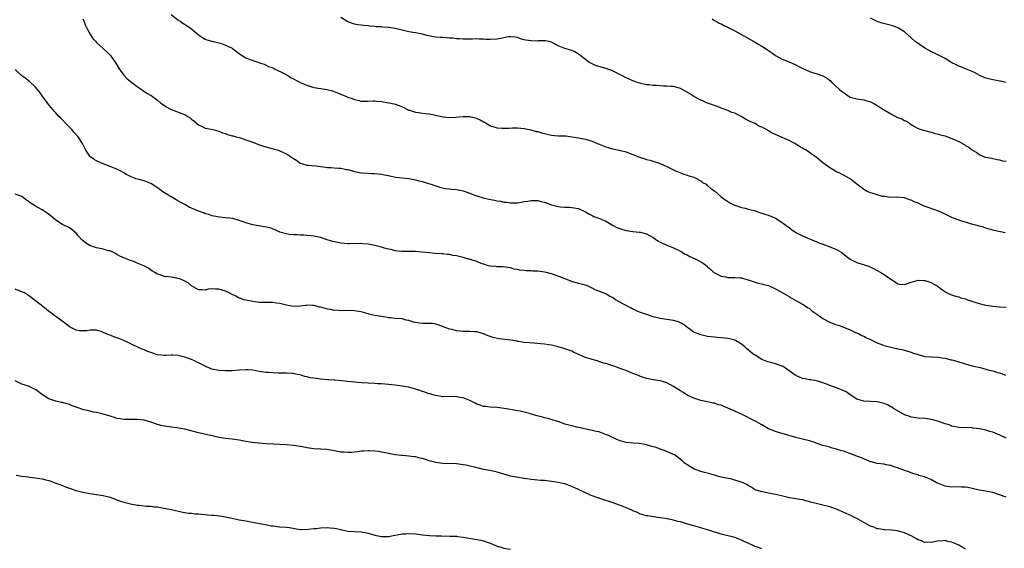
# Model space of a CAD drawing. Units: inches. Extents: x 2616000 to 2619000, y 1491000 to 1494000.
# Drawn here: x 2618100 to 2618390, y 1492722 to 1492877 of the extents above; entities that cross this region are included whole.
import ezdxf

# ---------------------------------------------------------------- set-up
doc = ezdxf.new("R2010")
doc.units = ezdxf.units.IN
doc.header["$MEASUREMENT"] = 0
doc.layers.add('LD26161491_10ft', color=2, linetype='Continuous')

msp = doc.modelspace()

# ---------------------------------------------------------------- linework, layer by layer
at = {"layer": 'LD26161491_10ft'}
for points, elevation in [([(2618144.99, 1492879), (2618147, 1492877.39), (2618147.6, 1492877), (2618148.42, 1492876.42), (2618149.68, 1492875.68), (2618150.73, 1492875), (2618151, 1492874.79), (2618153, 1492873), (2618154.21, 1492872.21), (2618155, 1492871.75), (2618155.53, 1492871.53), (2618157, 1492871.14), (2618157.1, 1492871.1), (2618159, 1492870.67), (2618159.48, 1492870.52), (2618161, 1492869.95), (2618162.93, 1492869.07), (2618163.07, 1492869), (2618165, 1492867.52), (2618165.72, 1492867), (2618167, 1492866.27), (2618169, 1492865.44), (2618170.86, 1492864.86), (2618171, 1492864.79), (2618172.35, 1492864.35), (2618173, 1492864.1), (2618173.71, 1492863.71), (2618175, 1492863.25), (2618175.14, 1492863.14), (2618175.46, 1492863), (2618178.5, 1492861.5), (2618179.39, 1492861), (2618180.38, 1492860.38), (2618181, 1492860.08), (2618183, 1492859.01), (2618185, 1492858.14), (2618187, 1492857.54), (2618189, 1492857.18), (2618190.89, 1492856.89), (2618192.48, 1492856.48), (2618193, 1492856.32), (2618193.96, 1492855.96), (2618195.36, 1492855.36), (2618196.17, 1492855), (2618197, 1492854.69), (2618198.27, 1492854.27), (2618199, 1492853.98), (2618200.38, 1492853.62), (2618201, 1492853.49), (2618202.54, 1492853.46), (2618203, 1492853.46), (2618204.46, 1492853.54), (2618205, 1492853.55), (2618205.48, 1492853.48), (2618207, 1492853.36), (2618209, 1492853), (2618210.64, 1492852.64), (2618212.17, 1492852.17), (2618213, 1492851.78), (2618213.56, 1492851.56), (2618214.6, 1492851), (2618215, 1492850.83), (2618215.22, 1492850.78), (2618217, 1492850.27), (2618217.84, 1492850.16), (2618219, 1492849.96), (2618221, 1492849.7), (2618223, 1492849.33), (2618225, 1492848.9), (2618227, 1492848.69), (2618228.79, 1492848.79), (2618231, 1492849), (2618233, 1492848.92), (2618234.57, 1492848.57), (2618236.02, 1492848.02), (2618237, 1492847.38), (2618237.27, 1492847.27), (2618238.53, 1492846.53), (2618239, 1492846.2), (2618241, 1492845.62), (2618242.48, 1492845.52), (2618243, 1492845.5), (2618244.51, 1492845.49), (2618245.58, 1492845.58), (2618247, 1492845.57), (2618249, 1492845.42), (2618250.94, 1492845.06), (2618252.56, 1492844.56), (2618253, 1492844.53), (2618254.13, 1492844.13), (2618257, 1492843.46), (2618259, 1492843.28), (2618261.22, 1492843.22), (2618263.01, 1492843.01), (2618265, 1492842.64), (2618265.47, 1492842.53), (2618267, 1492842.26), (2618268.03, 1492841.98), (2618269, 1492841.73), (2618270.58, 1492841), (2618273, 1492840), (2618275, 1492839.44), (2618277, 1492839.06), (2618279, 1492838.55), (2618279.72, 1492838.28), (2618281, 1492837.77), (2618283, 1492836.94), (2618284.49, 1492836.49), (2618285, 1492836.29), (2618286.06, 1492836.06), (2618287, 1492835.76), (2618287.6, 1492835.6), (2618289, 1492835.14), (2618291, 1492834.22), (2618293, 1492833.23), (2618293.59, 1492833), (2618294.57, 1492832.57), (2618295, 1492832.34), (2618295.98, 1492831.98), (2618297, 1492831.68), (2618297.46, 1492831.46), (2618299, 1492831.04), (2618301, 1492829.98), (2618301.56, 1492829.56), (2618302.55, 1492829), (2618302.78, 1492828.78), (2618303, 1492828.65), (2618303.87, 1492827.87), (2618305.17, 1492827), (2618307, 1492825.31), (2618307.42, 1492825), (2618309, 1492823.88), (2618309.57, 1492823.57), (2618310.58, 1492823), (2618311, 1492822.8), (2618313, 1492822.15), (2618314.08, 1492821.92), (2618315, 1492821.66), (2618316.77, 1492821.23), (2618317.5, 1492821), (2618318.62, 1492820.62), (2618319, 1492820.53), (2618320.13, 1492820.13), (2618321, 1492819.87), (2618321.65, 1492819.65), (2618323.06, 1492819.06), (2618325, 1492817.78), (2618326.53, 1492816.53), (2618327, 1492816.22), (2618327.69, 1492815.69), (2618329, 1492814.84), (2618331, 1492813.77), (2618333, 1492812.95), (2618334.36, 1492812.36), (2618335, 1492812.13), (2618335.79, 1492811.79), (2618337, 1492811.31), (2618339, 1492810.56), (2618339.77, 1492810.23), (2618341, 1492809.76), (2618342.36, 1492809), (2618342.74, 1492808.74), (2618343.87, 1492807.87), (2618345, 1492806.97), (2618347, 1492805.96), (2618348.54, 1492805.46), (2618349.26, 1492805.26), (2618350.75, 1492804.75), (2618352.06, 1492804.06), (2618353, 1492803.59), (2618354.09, 1492803), (2618355, 1492802.43), (2618357, 1492801), (2618358.24, 1492800.24), (2618359, 1492799.7), (2618359.6, 1492799.6), (2618361, 1492799.46), (2618361.64, 1492799.64), (2618363, 1492800.13), (2618365, 1492800.71), (2618366.68, 1492800.68), (2618367, 1492800.65), (2618368.26, 1492800.26), (2618369, 1492799.96), (2618370.71, 1492799), (2618371, 1492798.82), (2618371.57, 1492798.43), (2618373.23, 1492797.23), (2618374.56, 1492796.55), (2618376.04, 1492796.04), (2618377, 1492795.81), (2618377.59, 1492795.59), (2618379, 1492795.22), (2618379.54, 1492795), (2618383, 1492793.93), (2618384.47, 1492793.53), (2618385, 1492793.41), (2618387, 1492793.05), (2618389, 1492792.91), (2618391, 1492792.83)], 8630), ([(2618119, 1492877.71), (2618119.31, 1492877), (2618119.79, 1492875.79), (2618120.17, 1492875), (2618121.25, 1492873), (2618121.92, 1492871.92), (2618122.75, 1492871), (2618123, 1492870.74), (2618126.03, 1492868.03), (2618127.02, 1492867.02), (2618128.48, 1492865), (2618128.69, 1492864.68), (2618129, 1492864.12), (2618129.65, 1492863), (2618131, 1492861.12), (2618131.11, 1492861), (2618132.06, 1492860.06), (2618133.41, 1492859), (2618135, 1492857.74), (2618136.15, 1492857), (2618136.63, 1492856.63), (2618137.87, 1492855.87), (2618139.12, 1492855.12), (2618141, 1492853.77), (2618141.89, 1492853), (2618142.51, 1492852.51), (2618143, 1492852.19), (2618143.7, 1492851.7), (2618145.02, 1492851.02), (2618148.18, 1492849.82), (2618149, 1492849.53), (2618149.35, 1492849.35), (2618149.94, 1492849), (2618150.56, 1492848.56), (2618151, 1492848.2), (2618151.64, 1492847.64), (2618152.49, 1492847), (2618153, 1492846.48), (2618153.89, 1492846.11), (2618155, 1492845.5), (2618156.81, 1492845.19), (2618157.64, 1492845), (2618159, 1492844.66), (2618160.12, 1492844.12), (2618161, 1492843.92), (2618161.61, 1492843.61), (2618163, 1492843.3), (2618163.23, 1492843.23), (2618164.16, 1492843), (2618165, 1492842.77), (2618165.37, 1492842.63), (2618167, 1492842.11), (2618168.43, 1492841.57), (2618170.01, 1492841), (2618170.72, 1492840.72), (2618172.22, 1492840.22), (2618175, 1492839.47), (2618175.38, 1492839.38), (2618176.65, 1492839), (2618177, 1492838.88), (2618179, 1492837.99), (2618181, 1492836.62), (2618181.98, 1492835.98), (2618183, 1492835.25), (2618183.71, 1492835), (2618185, 1492834.66), (2618185.4, 1492834.6), (2618187.58, 1492834.42), (2618189, 1492834.22), (2618189.83, 1492834.17), (2618191, 1492833.94), (2618192.09, 1492833.91), (2618193, 1492833.82), (2618194.28, 1492833.72), (2618195, 1492833.69), (2618196.63, 1492833.37), (2618197, 1492833.32), (2618199, 1492832.79), (2618201, 1492832.4), (2618203, 1492832.24), (2618204.19, 1492832.19), (2618205, 1492832.18), (2618207, 1492831.98), (2618207.82, 1492831.82), (2618209.45, 1492831.45), (2618211.12, 1492831.12), (2618215, 1492830.73), (2618217, 1492830.34), (2618217.97, 1492830.03), (2618219, 1492829.78), (2618220.77, 1492829.23), (2618221.17, 1492829.17), (2618221.57, 1492829), (2618222.67, 1492828.67), (2618224.16, 1492828.16), (2618225.75, 1492827.75), (2618227, 1492827.61), (2618227.52, 1492827.52), (2618229, 1492827.44), (2618231, 1492827.04), (2618233, 1492826.33), (2618234.13, 1492825.87), (2618235, 1492825.55), (2618236.86, 1492825), (2618238.59, 1492824.59), (2618240.28, 1492824.28), (2618241, 1492824.11), (2618242.02, 1492824.02), (2618243, 1492823.75), (2618243.75, 1492823.75), (2618245, 1492823.5), (2618245.53, 1492823.53), (2618247, 1492823.52), (2618247.61, 1492823.61), (2618249, 1492823.88), (2618250.03, 1492824.03), (2618251, 1492824.25), (2618252.17, 1492824.17), (2618253, 1492824.2), (2618253.92, 1492823.92), (2618255, 1492823.68), (2618257.02, 1492822.98), (2618259, 1492822.47), (2618259.65, 1492822.35), (2618261, 1492822.23), (2618262.23, 1492822.23), (2618263, 1492822.15), (2618265, 1492821.82), (2618267, 1492820.91), (2618268.18, 1492820.18), (2618269, 1492819.79), (2618269.54, 1492819.54), (2618270.95, 1492819), (2618273, 1492818.13), (2618275, 1492817), (2618276.3, 1492816.3), (2618277.73, 1492815.73), (2618279, 1492815.35), (2618281, 1492815.05), (2618283, 1492814.9), (2618283.14, 1492814.86), (2618285, 1492814.41), (2618285.94, 1492813.94), (2618287, 1492813.28), (2618288.35, 1492812.35), (2618289, 1492811.94), (2618289.61, 1492811.61), (2618291, 1492811.04), (2618293, 1492810.31), (2618295, 1492809.32), (2618296.44, 1492808.44), (2618297, 1492808.17), (2618297.75, 1492807.75), (2618299.33, 1492807), (2618301.72, 1492805.72), (2618302.86, 1492804.86), (2618303, 1492804.72), (2618303.92, 1492803.92), (2618304.81, 1492803), (2618305, 1492802.87), (2618307, 1492801.91), (2618308.28, 1492801.72), (2618309, 1492801.57), (2618311, 1492801.58), (2618312.58, 1492801.42), (2618313, 1492801.42), (2618314.87, 1492800.87), (2618315, 1492800.81), (2618317, 1492800.12), (2618317.88, 1492799.88), (2618319, 1492799.72), (2618319.52, 1492799.52), (2618321, 1492799.16), (2618321.3, 1492799), (2618323, 1492798.19), (2618326.32, 1492796.32), (2618327, 1492795.91), (2618327.6, 1492795.6), (2618329, 1492794.79), (2618331, 1492793.68), (2618332.61, 1492792.61), (2618333, 1492792.37), (2618333.76, 1492791.76), (2618334.9, 1492790.9), (2618335.44, 1492790.56), (2618337, 1492789.49), (2618338.6, 1492788.6), (2618339, 1492788.4), (2618340.03, 1492788.03), (2618341, 1492787.62), (2618341.49, 1492787.49), (2618342.86, 1492787), (2618345, 1492786.09), (2618346.62, 1492785.38), (2618347.43, 1492785), (2618348.45, 1492784.45), (2618349, 1492784.24), (2618349.81, 1492783.81), (2618351, 1492783.28), (2618353, 1492782.31), (2618354.08, 1492781.92), (2618355, 1492781.55), (2618357, 1492780.99), (2618358.65, 1492780.65), (2618359, 1492780.56), (2618360.31, 1492780.31), (2618361, 1492780.14), (2618361.86, 1492779.86), (2618363, 1492779.53), (2618363.38, 1492779.38), (2618365, 1492778.84), (2618367, 1492778.32), (2618369, 1492778.13), (2618371, 1492778.04), (2618372.15, 1492777.85), (2618373, 1492777.76), (2618374.68, 1492777.32), (2618375, 1492777.26), (2618376.77, 1492776.77), (2618377, 1492776.68), (2618378.33, 1492776.33), (2618379.83, 1492775.83), (2618381, 1492775.55), (2618381.4, 1492775.4), (2618383.29, 1492775), (2618385, 1492774.58), (2618385.61, 1492774.39), (2618387, 1492774.06), (2618388.46, 1492773.54), (2618389, 1492773.42), (2618389.33, 1492773.33), (2618390.78, 1492772.78)], 8620), ([(2618390.65, 1492814.65), (2618387.39, 1492815.39), (2618387, 1492815.52), (2618385, 1492816.08), (2618384.32, 1492816.32), (2618383, 1492816.61), (2618382.73, 1492816.73), (2618380.78, 1492817.22), (2618379, 1492817.81), (2618377.88, 1492818.12), (2618375.44, 1492819), (2618375.13, 1492819.13), (2618375, 1492819.18), (2618373.8, 1492819.8), (2618373, 1492820.15), (2618371, 1492821.09), (2618366.63, 1492822.63), (2618365, 1492823.39), (2618363.86, 1492823.86), (2618363, 1492824.34), (2618362.46, 1492824.46), (2618361, 1492825.04), (2618358.78, 1492825.22), (2618357, 1492825.11), (2618355, 1492825.35), (2618354.57, 1492825.43), (2618353, 1492825.87), (2618351.76, 1492826.24), (2618351, 1492826.48), (2618349.87, 1492827), (2618349, 1492827.5), (2618348.13, 1492828.13), (2618347, 1492829.05), (2618345, 1492830.63), (2618344.29, 1492831), (2618343, 1492831.72), (2618342.12, 1492832.12), (2618341, 1492832.68), (2618339, 1492833.85), (2618337, 1492835.26), (2618334.95, 1492837), (2618333.78, 1492837.78), (2618333, 1492838.34), (2618332.02, 1492839), (2618331.35, 1492839.35), (2618331, 1492839.58), (2618330.1, 1492840.1), (2618328.71, 1492841), (2618327, 1492841.91), (2618325, 1492842.77), (2618323.42, 1492843.42), (2618323, 1492843.64), (2618322.04, 1492844.04), (2618321, 1492844.73), (2618320.8, 1492844.8), (2618320.54, 1492845), (2618319, 1492845.81), (2618318.15, 1492846.15), (2618317, 1492846.88), (2618316.78, 1492847), (2618315.51, 1492847.51), (2618315, 1492847.82), (2618314.16, 1492848.16), (2618312.95, 1492849), (2618311, 1492849.91), (2618310.16, 1492850.16), (2618309, 1492850.68), (2618308.16, 1492851), (2618307.29, 1492851.29), (2618307, 1492851.41), (2618305.89, 1492851.89), (2618305, 1492852.16), (2618304.43, 1492852.43), (2618303, 1492852.88), (2618302.73, 1492853), (2618301.57, 1492853.57), (2618301, 1492853.77), (2618299, 1492854.82), (2618298.69, 1492855), (2618297.7, 1492855.7), (2618296.45, 1492856.45), (2618295, 1492857.23), (2618294.72, 1492857.28), (2618293, 1492857.78), (2618292.22, 1492857.78), (2618291, 1492857.92), (2618290.07, 1492857.93), (2618289, 1492857.99), (2618287.93, 1492858.07), (2618287, 1492858.09), (2618285.73, 1492858.27), (2618285, 1492858.3), (2618283.31, 1492858.69), (2618283, 1492858.75), (2618282.22, 1492859), (2618281.34, 1492859.34), (2618281, 1492859.45), (2618279.95, 1492859.95), (2618279, 1492860.33), (2618277.72, 1492861), (2618277.27, 1492861.27), (2618276.19, 1492861.81), (2618275, 1492862.45), (2618273.1, 1492863.1), (2618271, 1492863.65), (2618270.01, 1492864.01), (2618269, 1492864.43), (2618268.03, 1492865), (2618267, 1492865.72), (2618265, 1492867.32), (2618263.95, 1492867.95), (2618263, 1492868.4), (2618260.98, 1492868.98), (2618259, 1492869.75), (2618257, 1492870.83), (2618256.34, 1492871), (2618255.25, 1492871.25), (2618253.22, 1492871.22), (2618253, 1492871.18), (2618251, 1492871.19), (2618249.43, 1492871.43), (2618249, 1492871.56), (2618247.85, 1492871.85), (2618247, 1492872.18), (2618246.29, 1492872.29), (2618245, 1492872.4), (2618244.37, 1492872.37), (2618243, 1492872.08), (2618241.96, 1492871.96), (2618241, 1492871.75), (2618239, 1492871.66), (2618237.66, 1492871.66), (2618237, 1492871.75), (2618235.72, 1492871.72), (2618235, 1492871.8), (2618233.74, 1492871.74), (2618233, 1492871.73), (2618231.76, 1492871.76), (2618231, 1492871.72), (2618229.86, 1492871.86), (2618229, 1492871.87), (2618227.99, 1492871.99), (2618227, 1492872.06), (2618226.09, 1492872.09), (2618225, 1492872.2), (2618224.19, 1492872.19), (2618223, 1492872.34), (2618222.38, 1492872.38), (2618220.72, 1492872.72), (2618219, 1492873.16), (2618217, 1492873.57), (2618215, 1492873.92), (2618213, 1492874.36), (2618211, 1492874.83), (2618209.15, 1492875.15), (2618209, 1492875.17), (2618207.3, 1492875.3), (2618207, 1492875.35), (2618205.4, 1492875.4), (2618205, 1492875.46), (2618203.53, 1492875.53), (2618203, 1492875.61), (2618201.71, 1492875.71), (2618199.95, 1492875.95), (2618199, 1492876.13), (2618197, 1492876.86), (2618195, 1492878.12)], 8640), ([(2618304.33, 1492877.67), (2618305, 1492877.27), (2618305.53, 1492877), (2618306.47, 1492876.47), (2618307, 1492876.26), (2618307.8, 1492875.8), (2618309, 1492875.26), (2618309.49, 1492875), (2618311, 1492874.15), (2618317, 1492870.81), (2618318.14, 1492870.14), (2618319, 1492869.66), (2618320.63, 1492868.63), (2618321, 1492868.35), (2618321.83, 1492867.83), (2618323, 1492866.92), (2618325, 1492865.79), (2618327, 1492865.02), (2618329, 1492864.2), (2618329.74, 1492863.74), (2618331.05, 1492863.05), (2618333, 1492862.23), (2618333.94, 1492861.94), (2618335, 1492861.64), (2618337, 1492860.96), (2618338.21, 1492860.21), (2618339.33, 1492859.33), (2618339.65, 1492859), (2618341.75, 1492857), (2618342.45, 1492856.45), (2618343, 1492855.98), (2618343.61, 1492855.61), (2618344.46, 1492855), (2618345, 1492854.68), (2618347, 1492854.14), (2618349, 1492853.89), (2618349.67, 1492853.67), (2618351, 1492853.3), (2618351.55, 1492853), (2618352.46, 1492852.46), (2618353, 1492852.19), (2618354.85, 1492851), (2618357, 1492849.7), (2618359, 1492848.65), (2618360.23, 1492848.23), (2618361, 1492847.74), (2618361.6, 1492847.6), (2618362.49, 1492847), (2618363, 1492846.63), (2618363.98, 1492846.02), (2618365, 1492845.45), (2618365.32, 1492845.32), (2618366.24, 1492845), (2618368.41, 1492844.41), (2618369, 1492844.29), (2618369.97, 1492843.97), (2618371, 1492843.78), (2618371.58, 1492843.58), (2618373, 1492843.26), (2618373.67, 1492843), (2618375, 1492842.52), (2618377, 1492841.55), (2618378.67, 1492840.67), (2618379, 1492840.44), (2618379.95, 1492839.95), (2618381, 1492839.11), (2618381.08, 1492839.08), (2618382.32, 1492838.32), (2618383, 1492837.72), (2618384.78, 1492837), (2618385, 1492836.93), (2618386.65, 1492836.65), (2618388.32, 1492836.32), (2618389, 1492836.21), (2618389.93, 1492835.93), (2618391, 1492835.76)], 8650), ([(2618390.85, 1492859), (2618389.33, 1492859.33), (2618389, 1492859.36), (2618387.65, 1492859.65), (2618387, 1492859.72), (2618385, 1492860.26), (2618384.44, 1492860.44), (2618383.25, 1492861), (2618381.81, 1492861.81), (2618381, 1492862.24), (2618379, 1492863), (2618377.57, 1492863.57), (2618377, 1492863.75), (2618376.19, 1492864.19), (2618375, 1492864.79), (2618374.65, 1492865), (2618373, 1492866.05), (2618371, 1492867.02), (2618369.7, 1492867.7), (2618369, 1492868), (2618367.17, 1492869), (2618365.86, 1492869.86), (2618365, 1492870.47), (2618364.19, 1492871), (2618363, 1492872.16), (2618361, 1492873.88), (2618359.25, 1492875), (2618359.08, 1492875.08), (2618357.63, 1492875.63), (2618354.44, 1492876.44), (2618352.92, 1492876.92), (2618352.75, 1492877), (2618351, 1492877.88)], 8660), ([(2618391, 1492754.23), (2618389.13, 1492755.13), (2618387.69, 1492755.69), (2618387, 1492756), (2618386.18, 1492756.18), (2618385, 1492756.62), (2618384.66, 1492756.66), (2618383, 1492757.02), (2618381.2, 1492757.2), (2618381, 1492757.23), (2618377, 1492757.37), (2618375, 1492757.76), (2618374.13, 1492758.13), (2618373, 1492758.45), (2618371.11, 1492759.11), (2618369, 1492759.71), (2618367, 1492760.05), (2618365, 1492760.16), (2618363, 1492760.42), (2618362.58, 1492760.58), (2618361.33, 1492761), (2618361, 1492761.13), (2618360.71, 1492761.29), (2618357.8, 1492763), (2618357.33, 1492763.33), (2618357, 1492763.48), (2618356.02, 1492764.02), (2618355, 1492764.42), (2618353, 1492764.89), (2618349, 1492765.1), (2618347, 1492765.75), (2618345, 1492766.98), (2618343.83, 1492767.83), (2618342.48, 1492768.48), (2618340.98, 1492769.02), (2618339, 1492769.69), (2618337.8, 1492770.2), (2618337, 1492770.51), (2618335.5, 1492771), (2618335, 1492771.15), (2618333.41, 1492771.41), (2618333, 1492771.45), (2618331.71, 1492771.71), (2618331, 1492771.82), (2618329, 1492772.65), (2618328.77, 1492772.77), (2618327, 1492774.1), (2618325.29, 1492775.29), (2618325, 1492775.41), (2618323.85, 1492775.85), (2618323, 1492776.14), (2618322.29, 1492776.29), (2618320.72, 1492776.72), (2618319.94, 1492777), (2618319, 1492777.4), (2618317, 1492778.63), (2618316.46, 1492779), (2618315.69, 1492779.69), (2618315, 1492780.21), (2618314.58, 1492780.58), (2618314.07, 1492781), (2618313, 1492781.9), (2618311.24, 1492783), (2618311.08, 1492783.08), (2618309.49, 1492783.49), (2618309, 1492783.58), (2618307, 1492783.78), (2618305.86, 1492783.86), (2618305, 1492783.94), (2618303, 1492784.19), (2618301, 1492784.62), (2618299.92, 1492785), (2618299, 1492785.41), (2618296.76, 1492787), (2618295.77, 1492787.77), (2618295, 1492788.23), (2618294.47, 1492788.47), (2618293, 1492788.88), (2618291, 1492789.15), (2618289, 1492789.5), (2618287, 1492790), (2618285, 1492790.61), (2618283, 1492791.35), (2618281.84, 1492791.84), (2618281, 1492792.24), (2618280.47, 1492792.46), (2618279, 1492793.29), (2618278.27, 1492793.73), (2618275.92, 1492795), (2618275.35, 1492795.35), (2618275, 1492795.64), (2618274.09, 1492796.09), (2618273, 1492796.76), (2618269.92, 1492797.92), (2618269, 1492798.42), (2618267.81, 1492799), (2618267, 1492799.26), (2618265, 1492799.78), (2618263, 1492800.35), (2618262.54, 1492800.54), (2618260.78, 1492801.22), (2618259, 1492801.93), (2618257, 1492802.63), (2618255.58, 1492803), (2618255, 1492803.13), (2618253, 1492803.37), (2618251.43, 1492803.43), (2618251, 1492803.47), (2618249.53, 1492803.53), (2618249, 1492803.61), (2618247.72, 1492803.73), (2618247, 1492803.93), (2618246.04, 1492804.04), (2618245, 1492804.36), (2618242.67, 1492804.67), (2618241, 1492804.66), (2618240.73, 1492804.73), (2618239, 1492804.84), (2618238.88, 1492804.88), (2618238.41, 1492805), (2618237.4, 1492805.4), (2618237, 1492805.48), (2618236.29, 1492805.71), (2618235, 1492806.26), (2618233.2, 1492806.8), (2618233, 1492806.87), (2618231.35, 1492807.35), (2618231, 1492807.41), (2618229, 1492807.92), (2618228.06, 1492808.06), (2618227, 1492808.31), (2618226.34, 1492808.34), (2618225, 1492808.53), (2618224.53, 1492808.53), (2618222.64, 1492808.64), (2618221, 1492808.77), (2618218.97, 1492809.03), (2618217, 1492809.24), (2618215, 1492809.24), (2618214.78, 1492809.22), (2618212.81, 1492809.19), (2618211, 1492809.41), (2618209.81, 1492809.81), (2618209, 1492809.92), (2618207.79, 1492810.21), (2618207, 1492810.47), (2618205, 1492810.94), (2618203, 1492811.34), (2618201.46, 1492811.46), (2618201, 1492811.56), (2618199.47, 1492811.47), (2618199, 1492811.51), (2618197.43, 1492811.43), (2618197, 1492811.44), (2618195, 1492811.61), (2618193, 1492812.01), (2618192.22, 1492812.22), (2618190.69, 1492812.69), (2618189, 1492813.28), (2618187, 1492813.72), (2618186.18, 1492813.82), (2618185, 1492813.91), (2618184.03, 1492813.97), (2618183, 1492814.01), (2618182.09, 1492814.09), (2618181, 1492814.13), (2618179.75, 1492814.25), (2618179, 1492814.36), (2618177, 1492814.91), (2618175.6, 1492815.6), (2618175, 1492815.78), (2618174.14, 1492816.14), (2618172.5, 1492816.5), (2618170.75, 1492816.75), (2618169, 1492817.08), (2618167, 1492817.67), (2618165.92, 1492818.08), (2618165, 1492818.36), (2618163.12, 1492818.88), (2618162.23, 1492819), (2618161.12, 1492819.12), (2618161, 1492819.15), (2618159.27, 1492819.27), (2618157.6, 1492819.6), (2618157, 1492819.7), (2618156.07, 1492820.07), (2618155, 1492820.33), (2618154.56, 1492820.56), (2618153, 1492821.12), (2618151, 1492821.99), (2618150.28, 1492822.28), (2618149, 1492823.04), (2618147.69, 1492823.69), (2618147, 1492824.15), (2618146.42, 1492824.42), (2618145.51, 1492825), (2618145, 1492825.28), (2618144.27, 1492825.73), (2618143, 1492826.46), (2618142.22, 1492827), (2618141.52, 1492827.52), (2618141, 1492827.92), (2618140.34, 1492828.34), (2618139, 1492829.25), (2618137, 1492830.05), (2618135.6, 1492830.4), (2618135, 1492830.51), (2618134.61, 1492830.61), (2618133.73, 1492831), (2618133.18, 1492831.18), (2618131.85, 1492831.85), (2618131, 1492832.4), (2618129.96, 1492833), (2618129, 1492833.45), (2618127, 1492834.24), (2618125, 1492835), (2618123.58, 1492835.58), (2618123, 1492835.85), (2618122.28, 1492836.28), (2618121.29, 1492837), (2618121, 1492837.3), (2618119.82, 1492839), (2618119.58, 1492839.58), (2618118.91, 1492841), (2618117.62, 1492843), (2618116.35, 1492844.35), (2618115.78, 1492845), (2618115, 1492845.85), (2618113.87, 1492847), (2618113, 1492847.95), (2618112.46, 1492848.46), (2618111.93, 1492849), (2618111, 1492849.99), (2618110.53, 1492850.53), (2618110.18, 1492851), (2618109.63, 1492851.63), (2618109, 1492852.43), (2618107.02, 1492855), (2618106.2, 1492856.2), (2618105.5, 1492857), (2618105, 1492857.63), (2618103.3, 1492859.3), (2618103, 1492859.46), (2618102.18, 1492860.18), (2618100.97, 1492860.97), (2618099, 1492862.82)], 8610), ([(2618391, 1492736.89), (2618387, 1492738.18), (2618385, 1492738.63), (2618383, 1492738.95), (2618381, 1492739.4), (2618379.67, 1492739.67), (2618379, 1492739.76), (2618377.82, 1492739.82), (2618377, 1492739.85), (2618375, 1492739.81), (2618373, 1492740.06), (2618371, 1492740.83), (2618370.69, 1492741), (2618369, 1492742), (2618367, 1492742.82), (2618366.84, 1492742.84), (2618365.27, 1492743.27), (2618365, 1492743.38), (2618363.73, 1492743.73), (2618363, 1492743.99), (2618362.28, 1492744.28), (2618361, 1492744.74), (2618360.83, 1492744.83), (2618359, 1492745.51), (2618358.29, 1492745.71), (2618357, 1492746.15), (2618355.61, 1492746.39), (2618355, 1492746.52), (2618353, 1492746.79), (2618351.21, 1492747.21), (2618351, 1492747.28), (2618349, 1492748.09), (2618348.39, 1492748.39), (2618346.94, 1492748.94), (2618343, 1492750.35), (2618342.49, 1492750.49), (2618341, 1492751.03), (2618339.42, 1492751.42), (2618339, 1492751.58), (2618337.85, 1492751.85), (2618337, 1492752.1), (2618335, 1492752.74), (2618334.28, 1492753), (2618333, 1492753.4), (2618331, 1492753.95), (2618329, 1492754.47), (2618325, 1492755.61), (2618323.94, 1492755.94), (2618323, 1492756.19), (2618320.99, 1492756.99), (2618319, 1492758.13), (2618317.38, 1492759), (2618315.86, 1492759.86), (2618314.54, 1492760.54), (2618313, 1492761.28), (2618311, 1492762.17), (2618309, 1492763.1), (2618307.6, 1492763.6), (2618307, 1492763.91), (2618306.09, 1492764.09), (2618305, 1492764.5), (2618304.56, 1492764.56), (2618303, 1492764.91), (2618301, 1492765.32), (2618299, 1492765.97), (2618297, 1492766.93), (2618295.76, 1492767.76), (2618295, 1492768.21), (2618293, 1492769.47), (2618292.06, 1492769.94), (2618291, 1492770.49), (2618289.4, 1492771), (2618289.08, 1492771.08), (2618287, 1492771.38), (2618285, 1492771.78), (2618284.11, 1492772.11), (2618283, 1492772.47), (2618282.64, 1492772.64), (2618280.49, 1492773.51), (2618279, 1492774.14), (2618278.38, 1492774.38), (2618277, 1492774.85), (2618276.51, 1492775), (2618275.41, 1492775.41), (2618273.89, 1492775.89), (2618273, 1492776.21), (2618272.36, 1492776.36), (2618271, 1492776.85), (2618270.86, 1492776.86), (2618269, 1492777.38), (2618268.42, 1492777.58), (2618267, 1492777.97), (2618265, 1492778.88), (2618263.56, 1492779.56), (2618263, 1492779.8), (2618261, 1492780.56), (2618260.64, 1492780.64), (2618259, 1492781.17), (2618257, 1492781.63), (2618256.27, 1492781.73), (2618255, 1492781.9), (2618251.84, 1492782.16), (2618249, 1492782.43), (2618247.35, 1492782.65), (2618247, 1492782.71), (2618246.77, 1492782.77), (2618245.05, 1492783.05), (2618243.3, 1492783.3), (2618241.51, 1492783.51), (2618239.85, 1492783.85), (2618238.37, 1492784.37), (2618236.95, 1492784.95), (2618235, 1492785.51), (2618234.48, 1492785.52), (2618233, 1492785.65), (2618231, 1492785.68), (2618230.22, 1492785.78), (2618229, 1492785.87), (2618227.8, 1492786.2), (2618227, 1492786.36), (2618223.63, 1492787.63), (2618223, 1492787.77), (2618221.95, 1492787.95), (2618220.03, 1492788.03), (2618219, 1492788.03), (2618218.11, 1492788.11), (2618217, 1492788.27), (2618216.39, 1492788.39), (2618215, 1492788.83), (2618214.26, 1492789), (2618213, 1492789.32), (2618211, 1492789.49), (2618209.64, 1492789.64), (2618209, 1492789.68), (2618208.19, 1492789.81), (2618205, 1492790.37), (2618203.21, 1492790.79), (2618203, 1492790.82), (2618201, 1492791.39), (2618199.61, 1492791.61), (2618199, 1492791.73), (2618195.8, 1492791.8), (2618195, 1492791.76), (2618193.88, 1492791.88), (2618193, 1492791.86), (2618192.07, 1492792.07), (2618191, 1492792.2), (2618190.37, 1492792.37), (2618189, 1492792.77), (2618188.79, 1492792.79), (2618187, 1492793.27), (2618186.69, 1492793.31), (2618185, 1492793.35), (2618184.66, 1492793.34), (2618183, 1492793.1), (2618181, 1492793.02), (2618179, 1492793.38), (2618178.55, 1492793.45), (2618177, 1492793.88), (2618176.03, 1492793.97), (2618175, 1492794.14), (2618173, 1492794.15), (2618171.81, 1492794.19), (2618171, 1492794.18), (2618169, 1492794.46), (2618167, 1492794.84), (2618166.41, 1492795), (2618165.38, 1492795.38), (2618165, 1492795.48), (2618164.03, 1492796.03), (2618163, 1492796.5), (2618162.06, 1492797), (2618161, 1492797.51), (2618159, 1492798.11), (2618158.07, 1492798.07), (2618157, 1492798.21), (2618155.88, 1492798.12), (2618155, 1492797.85), (2618154.09, 1492797.91), (2618153, 1492797.94), (2618151, 1492799.04), (2618149.96, 1492799.96), (2618149, 1492800.47), (2618148.64, 1492800.64), (2618147.75, 1492801), (2618147, 1492801.26), (2618146.65, 1492801.35), (2618145, 1492801.6), (2618144.22, 1492801.78), (2618143, 1492801.88), (2618141.63, 1492802.37), (2618141, 1492802.55), (2618140.19, 1492803), (2618139.45, 1492803.45), (2618139, 1492803.74), (2618138.28, 1492804.28), (2618136.95, 1492805), (2618135, 1492805.78), (2618134.15, 1492806.15), (2618133, 1492806.53), (2618131.22, 1492807.22), (2618129.87, 1492807.87), (2618129, 1492808.36), (2618128.6, 1492808.6), (2618127.85, 1492809), (2618127, 1492809.37), (2618126.57, 1492809.43), (2618125, 1492809.88), (2618123.93, 1492810.07), (2618123, 1492810.28), (2618121, 1492810.98), (2618119.73, 1492811.73), (2618119, 1492812.41), (2618118.66, 1492812.66), (2618117.72, 1492813.72), (2618117, 1492814.6), (2618115.68, 1492815.68), (2618115, 1492816.17), (2618113, 1492817.18), (2618111, 1492818.44), (2618110.32, 1492819), (2618109.62, 1492819.62), (2618108.48, 1492820.48), (2618107, 1492821.48), (2618105.9, 1492822.1), (2618105, 1492822.57), (2618103.48, 1492823.48), (2618103, 1492823.89), (2618102.34, 1492824.34), (2618101.51, 1492825), (2618101, 1492825.35), (2618099, 1492826.06)], 8600), ([(2618379, 1492721.57), (2618377, 1492722.73), (2618375, 1492723.6), (2618373.8, 1492723.8), (2618373, 1492724.04), (2618371.94, 1492723.94), (2618371, 1492723.97), (2618369.66, 1492723.66), (2618369, 1492723.54), (2618367.56, 1492723.56), (2618367, 1492723.53), (2618366, 1492724), (2618365, 1492724.32), (2618364.58, 1492724.58), (2618363, 1492725.43), (2618361, 1492726.36), (2618359, 1492726.95), (2618357.17, 1492727.17), (2618355.23, 1492727.23), (2618355, 1492727.22), (2618353.49, 1492727.49), (2618353, 1492727.54), (2618351.98, 1492727.98), (2618351, 1492728.33), (2618349.72, 1492729), (2618347, 1492730.57), (2618346.08, 1492731), (2618345.38, 1492731.38), (2618341, 1492733.29), (2618339, 1492734.03), (2618337, 1492734.54), (2618334.99, 1492734.99), (2618333.42, 1492735.42), (2618331, 1492736.04), (2618330.19, 1492736.19), (2618329, 1492736.37), (2618328.49, 1492736.49), (2618327, 1492736.7), (2618326.77, 1492736.78), (2618324.8, 1492737.2), (2618323, 1492737.66), (2618321, 1492738.02), (2618319.72, 1492738.28), (2618319, 1492738.38), (2618317.04, 1492739.04), (2618315.82, 1492739.82), (2618315, 1492740.26), (2618314.58, 1492740.58), (2618313.67, 1492741), (2618313, 1492741.28), (2618312.63, 1492741.37), (2618311, 1492741.9), (2618310.12, 1492742.12), (2618307, 1492742.75), (2618305.93, 1492743), (2618305, 1492743.28), (2618303.7, 1492743.7), (2618303, 1492743.87), (2618302.15, 1492744.15), (2618301, 1492744.44), (2618299.4, 1492745), (2618299, 1492745.19), (2618297, 1492746.35), (2618296.08, 1492747), (2618295.52, 1492747.52), (2618294.44, 1492748.44), (2618293.69, 1492749), (2618293.27, 1492749.27), (2618293, 1492749.41), (2618291, 1492750.31), (2618289.14, 1492751), (2618287.53, 1492751.53), (2618287, 1492751.72), (2618285, 1492752.29), (2618283, 1492752.62), (2618281, 1492752.78), (2618279, 1492752.98), (2618277, 1492753.49), (2618275, 1492754.38), (2618273.78, 1492755), (2618273.25, 1492755.25), (2618271.79, 1492755.79), (2618271, 1492756.06), (2618270.22, 1492756.22), (2618269, 1492756.53), (2618268.59, 1492756.59), (2618265, 1492757.38), (2618264.53, 1492757.47), (2618263, 1492757.83), (2618262.09, 1492758.09), (2618261, 1492758.38), (2618259.27, 1492759), (2618257.57, 1492759.57), (2618256.03, 1492760.03), (2618255, 1492760.26), (2618254.41, 1492760.41), (2618252.8, 1492760.8), (2618251, 1492761.31), (2618250.54, 1492761.46), (2618247.84, 1492762.16), (2618247, 1492762.29), (2618245.42, 1492762.58), (2618245, 1492762.62), (2618243.04, 1492762.96), (2618241, 1492763.24), (2618239, 1492763.37), (2618237.54, 1492763.54), (2618237, 1492763.58), (2618235.98, 1492763.98), (2618235, 1492764.26), (2618234.54, 1492764.54), (2618233, 1492765.32), (2618232.5, 1492765.5), (2618231, 1492766.11), (2618230.21, 1492766.21), (2618229, 1492766.43), (2618227.54, 1492766.46), (2618227, 1492766.4), (2618225.53, 1492766.47), (2618225, 1492766.44), (2618223, 1492766.77), (2618222.82, 1492766.82), (2618222.06, 1492767), (2618221.25, 1492767.25), (2618221, 1492767.29), (2618219.76, 1492767.76), (2618219, 1492767.93), (2618218.24, 1492768.24), (2618216.71, 1492768.71), (2618215, 1492769.21), (2618213, 1492769.58), (2618211, 1492769.79), (2618209.94, 1492769.94), (2618209, 1492770.03), (2618207.9, 1492770.1), (2618207, 1492770.22), (2618205.75, 1492770.25), (2618205, 1492770.31), (2618203, 1492770.38), (2618201, 1492770.53), (2618197.07, 1492770.93), (2618195.14, 1492771.14), (2618193.31, 1492771.31), (2618193, 1492771.31), (2618191.44, 1492771.44), (2618191, 1492771.45), (2618189, 1492771.63), (2618187.78, 1492771.78), (2618186.04, 1492772.04), (2618185, 1492772.32), (2618184.41, 1492772.41), (2618183, 1492772.85), (2618182.86, 1492772.86), (2618182.19, 1492773), (2618181.18, 1492773.18), (2618181, 1492773.23), (2618180.75, 1492773.25), (2618179, 1492773.36), (2618178.65, 1492773.35), (2618177, 1492773.41), (2618176.62, 1492773.38), (2618175, 1492773.47), (2618173.61, 1492773.61), (2618173, 1492773.61), (2618171, 1492773.89), (2618169.9, 1492774.1), (2618169, 1492774.21), (2618167.67, 1492774.33), (2618167, 1492774.34), (2618165, 1492774.24), (2618163, 1492774.1), (2618161, 1492774.03), (2618159, 1492774.12), (2618157, 1492774.55), (2618155.87, 1492775), (2618155.27, 1492775.27), (2618155, 1492775.38), (2618153, 1492776.43), (2618152.6, 1492776.6), (2618151.84, 1492777), (2618151, 1492777.38), (2618150.38, 1492777.62), (2618149, 1492778.12), (2618147, 1492778.61), (2618145.36, 1492778.64), (2618145, 1492778.68), (2618143.4, 1492778.6), (2618143, 1492778.61), (2618141, 1492778.81), (2618139.31, 1492779.31), (2618139, 1492779.45), (2618137.83, 1492779.83), (2618137, 1492780.27), (2618136.43, 1492780.43), (2618135.15, 1492781), (2618133.71, 1492781.71), (2618131, 1492783), (2618129.59, 1492783.59), (2618129, 1492783.82), (2618128.09, 1492784.09), (2618127, 1492784.6), (2618126.66, 1492784.66), (2618125, 1492785.39), (2618124.37, 1492785.63), (2618123, 1492785.99), (2618122, 1492786), (2618121, 1492786.06), (2618120.13, 1492785.87), (2618119, 1492785.82), (2618118.13, 1492785.87), (2618117, 1492786.01), (2618115, 1492787.05), (2618113.92, 1492787.92), (2618111, 1492790.04), (2618110.43, 1492790.43), (2618109.3, 1492791.3), (2618109, 1492791.57), (2618108.17, 1492792.17), (2618107.15, 1492793), (2618105, 1492794.71), (2618104.65, 1492795), (2618103, 1492796.2), (2618101.75, 1492797), (2618101.24, 1492797.24), (2618099, 1492798.14)], 8590), ([(2618319, 1492721.63), (2618317.97, 1492722.03), (2618317, 1492722.35), (2618315.19, 1492723.19), (2618315, 1492723.29), (2618313.81, 1492723.81), (2618313, 1492724.21), (2618311, 1492724.95), (2618307, 1492725.96), (2618305.57, 1492726.43), (2618305, 1492726.59), (2618303.7, 1492727), (2618303.18, 1492727.18), (2618303, 1492727.27), (2618301.62, 1492727.62), (2618301, 1492727.86), (2618299, 1492728.38), (2618298.54, 1492728.54), (2618296.8, 1492729), (2618295, 1492729.56), (2618294.27, 1492729.73), (2618293, 1492730.07), (2618291, 1492730.47), (2618290.53, 1492730.53), (2618289, 1492730.79), (2618287.03, 1492731.03), (2618285.31, 1492731.31), (2618285, 1492731.38), (2618283, 1492731.98), (2618282.33, 1492732.33), (2618281, 1492732.85), (2618280.91, 1492732.91), (2618280.71, 1492733), (2618279, 1492733.74), (2618278.15, 1492734.15), (2618275.2, 1492735.2), (2618273.69, 1492735.69), (2618273, 1492735.89), (2618270.64, 1492736.64), (2618269, 1492737.24), (2618268.55, 1492737.45), (2618267, 1492738.1), (2618265, 1492739.13), (2618263, 1492740.03), (2618261, 1492740.73), (2618259.92, 1492741), (2618259, 1492741.2), (2618257, 1492741.51), (2618255, 1492741.71), (2618253.77, 1492741.77), (2618252.06, 1492741.94), (2618251, 1492742.01), (2618249.79, 1492742.21), (2618249, 1492742.32), (2618246.72, 1492742.72), (2618245, 1492743.07), (2618243, 1492743.61), (2618241, 1492744.2), (2618239, 1492744.66), (2618237, 1492745.03), (2618234.32, 1492745.68), (2618233, 1492746.02), (2618231.76, 1492746.24), (2618231, 1492746.4), (2618229, 1492746.63), (2618225, 1492746.76), (2618223, 1492747.05), (2618221, 1492747.59), (2618219.91, 1492747.91), (2618219, 1492748.2), (2618218.35, 1492748.35), (2618217, 1492748.7), (2618216.72, 1492748.72), (2618215, 1492748.97), (2618213.09, 1492749.09), (2618212.86, 1492749.14), (2618211, 1492749.34), (2618209, 1492749.75), (2618208.11, 1492749.89), (2618207, 1492750.13), (2618206.25, 1492750.25), (2618205, 1492750.38), (2618203.52, 1492750.48), (2618203, 1492750.53), (2618201.58, 1492750.42), (2618201, 1492750.42), (2618199.79, 1492750.21), (2618198.05, 1492750.05), (2618197, 1492749.97), (2618195.92, 1492750.08), (2618195, 1492750.1), (2618193.61, 1492750.39), (2618190.87, 1492750.87), (2618189, 1492750.97), (2618187, 1492751.04), (2618185, 1492751.34), (2618183.64, 1492751.64), (2618181, 1492752.07), (2618179, 1492752.26), (2618175, 1492752.42), (2618173, 1492752.55), (2618170.75, 1492752.75), (2618168.95, 1492752.95), (2618167, 1492753.26), (2618165, 1492753.65), (2618163, 1492753.94), (2618161.96, 1492754.04), (2618161, 1492754.15), (2618159, 1492754.47), (2618157.09, 1492754.91), (2618153, 1492755.81), (2618150.48, 1492756.48), (2618149, 1492756.91), (2618146.7, 1492757.3), (2618145, 1492757.43), (2618144.44, 1492757.56), (2618143, 1492757.73), (2618141.94, 1492757.94), (2618141, 1492758.29), (2618139.04, 1492758.96), (2618137, 1492759.51), (2618135, 1492759.74), (2618133, 1492759.72), (2618131.76, 1492759.76), (2618131, 1492759.74), (2618129.96, 1492759.96), (2618129, 1492760.06), (2618128.32, 1492760.32), (2618127, 1492760.66), (2618126.76, 1492760.76), (2618125, 1492761.3), (2618124.64, 1492761.36), (2618123, 1492761.77), (2618122.09, 1492761.91), (2618121, 1492762.15), (2618119, 1492762.66), (2618117.27, 1492763.27), (2618117, 1492763.38), (2618115.78, 1492763.78), (2618115, 1492764.13), (2618114.29, 1492764.29), (2618113, 1492764.69), (2618112.73, 1492764.73), (2618111, 1492765.13), (2618109.59, 1492765.59), (2618109, 1492765.85), (2618107.08, 1492767), (2618105, 1492768.53), (2618104.7, 1492768.7), (2618103, 1492769.5), (2618101, 1492770.16), (2618099.07, 1492771.07)], 8580), ([(2618099.3, 1492743.3), (2618101, 1492743.02), (2618102.83, 1492742.83), (2618103.22, 1492742.78), (2618105, 1492742.57), (2618105.55, 1492742.45), (2618107, 1492742.22), (2618108.08, 1492741.92), (2618109, 1492741.71), (2618109.53, 1492741.53), (2618111, 1492741.02), (2618112.46, 1492740.46), (2618113, 1492740.27), (2618113.89, 1492739.89), (2618115.36, 1492739.36), (2618117, 1492738.84), (2618119, 1492738.31), (2618121, 1492737.91), (2618125, 1492737.34), (2618127, 1492736.82), (2618129.79, 1492735.79), (2618131, 1492735.39), (2618133, 1492734.88), (2618134.62, 1492734.62), (2618135, 1492734.53), (2618135.55, 1492734.45), (2618137.76, 1492734.24), (2618139, 1492734.17), (2618139.95, 1492734.05), (2618141, 1492733.97), (2618141.85, 1492733.85), (2618145, 1492733.2), (2618148.45, 1492732.45), (2618149, 1492732.34), (2618150.16, 1492732.16), (2618151, 1492732.09), (2618151.98, 1492731.98), (2618153, 1492731.97), (2618153.84, 1492731.84), (2618155, 1492731.75), (2618155.68, 1492731.68), (2618157, 1492731.52), (2618157.51, 1492731.51), (2618159.34, 1492731.34), (2618161, 1492731.09), (2618163, 1492730.63), (2618165, 1492730.2), (2618167, 1492729.85), (2618168.44, 1492729.56), (2618169.42, 1492729.42), (2618171, 1492729.1), (2618172.77, 1492728.77), (2618174.45, 1492728.45), (2618175, 1492728.36), (2618176.19, 1492728.19), (2618177, 1492728.12), (2618179, 1492727.99), (2618179.88, 1492727.88), (2618183, 1492727.32), (2618183.31, 1492727.31), (2618185.39, 1492727.39), (2618187, 1492727.64), (2618187.67, 1492727.67), (2618189, 1492727.83), (2618191, 1492727.89), (2618191.85, 1492727.85), (2618193, 1492727.74), (2618193.63, 1492727.63), (2618195, 1492727.29), (2618195.26, 1492727.26), (2618197, 1492726.88), (2618201, 1492726.62), (2618203, 1492726.2), (2618205, 1492725.63), (2618207, 1492725.24), (2618209, 1492725.29), (2618210.42, 1492725.58), (2618211, 1492725.66), (2618212.1, 1492725.9), (2618213, 1492726.03), (2618214.09, 1492726.09), (2618215, 1492726.18), (2618217, 1492726.07), (2618219, 1492725.8), (2618221, 1492725.56), (2618223, 1492725.45), (2618224.58, 1492725.42), (2618227, 1492725.41), (2618229, 1492725.33), (2618229.3, 1492725.3), (2618231, 1492725.09), (2618234.49, 1492724.49), (2618236.18, 1492724.18), (2618237, 1492723.98), (2618237.74, 1492723.74), (2618239, 1492723.29), (2618241, 1492722.44), (2618241.8, 1492722.2), (2618243, 1492721.82), (2618245, 1492721.54)], 8570)]:
    msp.add_lwpolyline(points, dxfattribs=dict(at, elevation=elevation))

doc.saveas('drawing.dxf')
